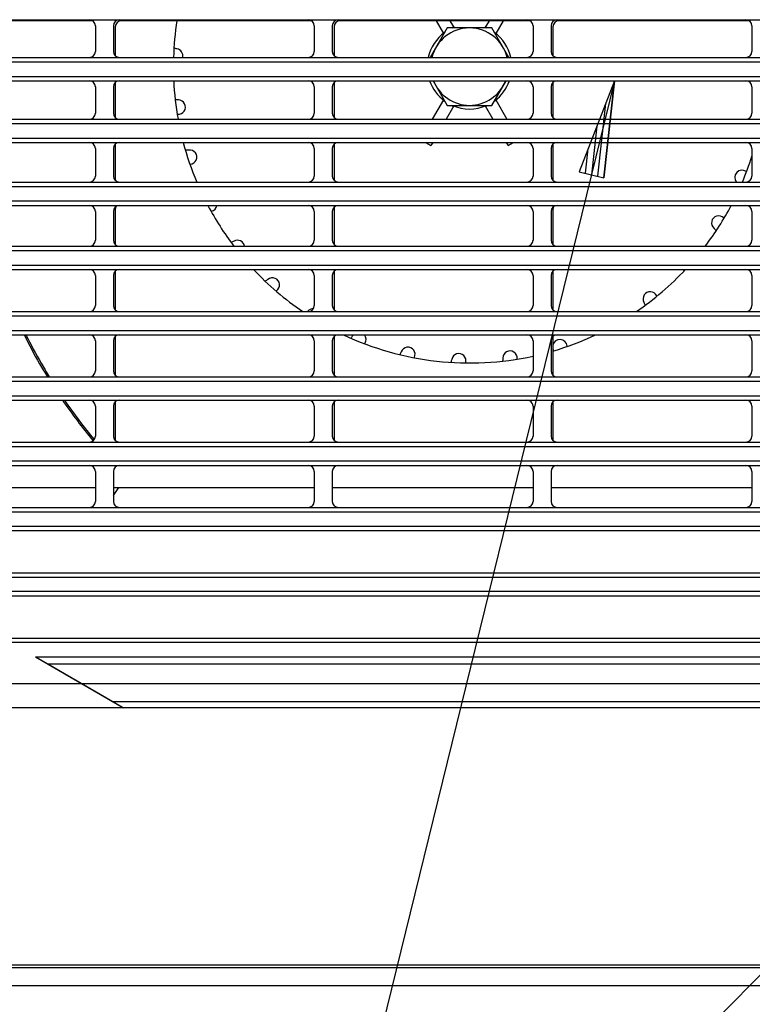
# Model space of a CAD drawing. Extents: x 551 to 2957, y 490 to 2220.
# Drawn here: x 830 to 951, y 807 to 970 of the extents above; entities that cross this region are included whole.
import ezdxf

# ---------------------------------------------------------------- set-up
doc = ezdxf.new("R2010")
doc.units = 0
doc.header["$LTSCALE"] = 30
doc.header["$MEASUREMENT"] = 0
doc.header["$PDSIZE"] = 40
doc.linetypes.add('CENTER2', pattern=[24, 12, -5, 2, -5])
doc.layers.get('0').update_dxf_attribs({"linetype": 'CONTINUOUS'})
doc.layers.get('Defpoints').update_dxf_attribs({"linetype": 'CONTINUOUS'})
doc.layers.add('1', color=7, linetype='CONTINUOUS')
doc.layers.add('1-0', color=7, linetype='CONTINUOUS')
doc.styles.get("Standard").update_dxf_attribs({"font": 'txt.shx', "bigfont": 'extfont.shx'})
doc.dimstyles.new('ME10_DIM_0', dxfattribs={"dimtxt": 16, "dimasz": 16, "dimexe": 5, "dimexo": 5, "dimtad": 1, "dimdec": 3, "dimdsep": 46, "dimtxsty": 'STANDARD', "dimsah": 1, "dimcen": 0.09, "dimclrd": 2, "dimclre": 2, "dimclrt": 2, "dimadec": 0, "dimazin": 0, "dimtfac": 1, "dimtdec": 4, "dimtofl": 0, "dimtmove": 0, "dimatfit": 3, "dimfxl": 1, "dimtolj": 1, "dimtzin": 0, "dimarcsym": 0})

# ---------------------------------------------------------------- blocks, each defined once
blk = doc.blocks.new('_Open30')
at = {"color": 0, "linetype": 'ByBlock', "lineweight": -2}
for p, q in [((-1, 0.268), (0, 0)), ((0, 0), (-1, -0.268)), ((0, 0), (-1, 0))]:
    blk.add_line(p, q, dxfattribs=at)
blk = doc.blocks.new('*D48')
at = {"layer": '1', "color": 2, "lineweight": -2}
for p, q in [((777.74, 811.17), (777.74, 639.27)), ((1236.64, 811.17), (1236.64, 639.27)), ((1220.64, 644.27), (793.74, 644.27))]:
    blk.add_line(p, q, dxfattribs=at)
at = {"layer": 'Defpoints', "color": 0}
for p in [(777.74, 816.17), (1236.64, 816.17), (777.74, 644.27)]:
    blk.add_point(p, dxfattribs=at)
at = {"layer": '1', "color": 2, "lineweight": -2, "xscale": 16.00000000000001, "yscale": 16.00000000000001, "zscale": 16.00000000000001, "rotation": 180}
blk.add_blockref('_Open30', (777.74, 644.27), dxfattribs=at)
at = {"layer": '1', "color": 2, "lineweight": -2, "xscale": 16.00000000000001, "yscale": 16.00000000000001, "zscale": 16.00000000000001}
blk.add_blockref('_Open30', (1236.64, 644.27), dxfattribs=at)
at = {"layer": '1', "color": 2, "insert": (1007.19, 655.27), "char_height": 16, "attachment_point": 5}
blk.add_mtext('\\A1;459', dxfattribs=at)
blk = doc.blocks.new('*D59')
at = {"layer": '1', "color": 2, "lineweight": -2}
for p, q in [((1196.19, 846.75), (1196.19, 671.92)), ((818.19, 845.3), (818.19, 671.92)), ((1180.19, 676.92), (834.19, 676.92))]:
    blk.add_line(p, q, dxfattribs=at)
at = {"layer": 'Defpoints', "color": 0}
for p in [(1196.19, 851.75), (818.19, 850.3), (818.19, 676.92)]:
    blk.add_point(p, dxfattribs=at)
at = {"layer": '1', "color": 2, "lineweight": -2, "xscale": 16.00000000000001, "yscale": 16.00000000000001, "zscale": 16.00000000000001, "rotation": 180}
blk.add_blockref('_Open30', (818.19, 676.92), dxfattribs=at)
at = {"layer": '1', "color": 2, "lineweight": -2, "xscale": 16.00000000000001, "yscale": 16.00000000000001, "zscale": 16.00000000000001}
blk.add_blockref('_Open30', (1196.19, 676.92), dxfattribs=at)
at = {"layer": '1', "color": 2, "insert": (1007.19, 687.92), "char_height": 16, "attachment_point": 5}
blk.add_mtext('\\A1;378', dxfattribs=at)

msp = doc.modelspace()

# ---------------------------------------------------------------- linework, layer by layer
at = {"layer": '1-0', "color": 0, "linetype": 'Continuous'}
for p, q in [((784.3674, 970.2547), (1230.0104, 970.2547)), ((842.0894, 970.0867), (810.8894, 970.0867)), ((842.7894, 969.2547), (842.7894, 965.0097)), ((845.7894, 969.2547), (845.7894, 965.0097)), ((846.0894, 969.0867), (846.0894, 964.2967)), ((878.2894, 970.0867), (847.0894, 970.0867)), ((878.9894, 969.2547), (878.9894, 965.0097)), ((881.9894, 969.2547), (881.9894, 965.0097)), ((882.2894, 969.0867), (882.2894, 964.2967)), ((914.4894, 970.0867), (883.2894, 970.0867)), ((900.9944, 968.8867), (898.1784, 964.0097)), ((899.1464, 970.0867), (900.3584, 967.9867)), ((908.3844, 968.8867), (900.9944, 968.8867)), ((901.4554, 970.0867), (902.1484, 968.8867)), ((901.7744, 968.8867), (902.0554, 969.0487)), ((907.9224, 970.0867), (907.2294, 968.8867)), ((907.3234, 969.0487), (907.6034, 968.8867)), ((911.1994, 964.0097), (908.3844, 968.8867)), ((910.2314, 970.0867), (909.0194, 967.9867)), ((915.1894, 969.2547), (915.1894, 965.0097)), ((918.1894, 969.2547), (918.1894, 965.0097)), ((918.4894, 969.0867), (918.4894, 964.2967)), ((950.6894, 970.0867), (919.4894, 970.0867)), ((951.3894, 969.2547), (951.3894, 965.0097)), ((900.3234, 968.0487), (900.6034, 968.2107)), ((908.7744, 968.2107), (909.0554, 968.0487)), ((784.3634, 964.0097), (1230.0144, 964.0097)), ((784.4674, 963.2867), (1229.9104, 963.2867)), ((784.4654, 960.8867), (1229.9134, 960.8867)), ((784.3594, 960.1537), (1230.0184, 960.1537)), ((842.7894, 959.1537), (842.7894, 954.8087)), ((845.7894, 959.1537), (845.7894, 954.8087)), ((846.0894, 959.8667), (846.0894, 954.0957)), ((928.6624, 960.1537), (872.2814, 730.7077)), ((878.9894, 959.1537), (878.9894, 954.8087)), ((881.9894, 959.1537), (881.9894, 954.8087)), ((882.2894, 959.8667), (882.2894, 954.0957)), ((898.6454, 960.1537), (900.9944, 956.0867)), ((908.3844, 956.0867), (910.7324, 960.1537)), ((915.1894, 959.1537), (915.1894, 954.8087)), ((918.1894, 959.1537), (918.1894, 954.8087)), ((918.4894, 959.8667), (918.4894, 954.0957)), ((928.6624, 960.1537), (922.7984, 945.1187)), ((926.8894, 944.1127), (928.6624, 960.1537)), ((928.6624, 960.1537), (926.8894, 944.1127)), ((951.3894, 959.1537), (951.3894, 954.8087)), ((900.3584, 956.9867), (898.5244, 953.8087)), ((900.3234, 956.9247), (900.6034, 956.7617)), ((902.0914, 955.9867), (900.8334, 953.8087)), ((900.9944, 956.0867), (908.3844, 956.0867)), ((901.7744, 956.0867), (902.0554, 955.9247)), ((907.2874, 955.9867), (908.5444, 953.8087)), ((907.3234, 955.9247), (907.6034, 956.0867)), ((908.7744, 956.7617), (909.0554, 956.9247)), ((909.0194, 956.9867), (910.8534, 953.8087)), ((927.1964, 956.3949), (925.8666, 944.3642)), ((784.3524, 953.8087), (1230.0254, 953.8087)), ((784.4564, 953.0867), (1229.9214, 953.0867)), ((925.7304, 952.6362), (924.8439, 944.6157)), ((784.3484, 949.9517), (1230.0304, 949.9517)), ((784.4544, 950.6867), (1229.9244, 950.6867)), ((846.0894, 949.6657), (846.0894, 943.8867)), ((1088.5054, 949.9517), (872.2814, 730.7077)), ((882.2894, 949.6657), (882.2894, 943.8867)), ((897.3994, 949.9517), (898.3054, 949.4287)), ((898.6074, 949.9517), (898.3054, 949.4287)), ((910.7714, 949.9517), (911.0734, 949.4287)), ((911.0734, 949.4287), (911.9784, 949.9517)), ((918.4894, 949.6657), (918.4894, 943.8867)), ((842.7894, 948.9517), (842.7894, 944.4077)), ((845.7894, 948.9517), (845.7894, 944.4077)), ((878.9894, 948.9517), (878.9894, 944.4077)), ((881.9894, 948.9517), (881.9894, 944.4077)), ((915.1894, 948.9517), (915.1894, 944.4077)), ((918.1894, 948.9517), (918.1894, 944.4077)), ((924.2644, 948.8774), (923.8211, 944.8672)), ((951.3894, 948.9517), (951.3894, 944.4077)), ((922.7984, 945.1187), (926.8894, 944.1127)), ((784.3394, 943.4077), (1230.0384, 943.4077)), ((784.4434, 942.6867), (1229.9344, 942.6867)), ((784.3334, 939.5507), (1230.0444, 939.5507)), ((784.4404, 940.2867), (1229.9384, 940.2867)), ((842.7894, 938.5507), (842.7894, 933.8067)), ((845.7894, 938.5507), (845.7894, 933.8067)), ((846.0894, 938.8867), (846.0894, 933.0927)), ((878.9894, 938.5507), (878.9894, 933.8067)), ((881.9894, 938.5507), (881.9894, 933.8067)), ((882.2894, 938.8867), (882.2894, 933.0927)), ((915.1894, 938.5507), (915.1894, 933.8067)), ((918.1894, 938.5507), (918.1894, 933.8067)), ((918.4894, 938.8867), (918.4894, 933.0927)), ((951.3894, 938.5507), (951.3894, 933.8067)), ((784.3234, 932.8067), (1230.0544, 932.8067)), ((784.4274, 932.0867), (1229.9514, 932.0867)), ((784.4224, 929.6867), (1229.9554, 929.6867)), ((784.3164, 928.9487), (1230.0614, 928.9487)), ((846.0894, 928.6627), (846.0894, 922.2917)), ((882.2894, 928.6627), (882.2894, 922.2917)), ((918.4894, 928.6627), (918.4894, 922.2917)), ((842.7894, 927.9487), (842.7894, 923.0047)), ((845.7894, 927.9487), (845.7894, 923.0047)), ((878.9894, 927.9487), (878.9894, 923.0047)), ((881.9894, 927.9487), (881.9894, 923.0047)), ((915.1894, 927.9487), (915.1894, 923.0047)), ((918.1894, 927.9487), (918.1894, 923.0047)), ((951.3894, 927.9487), (951.3894, 923.0047)), ((784.3034, 922.0047), (1230.0744, 922.0047)), ((784.4074, 921.2867), (1229.9714, 921.2867)), ((784.4024, 918.8867), (1229.9754, 918.8867)), ((784.2954, 918.1477), (1230.0824, 918.1477)), ((842.7894, 917.1477), (842.7894, 912.2037)), ((845.7894, 917.1477), (845.7894, 912.2037)), ((846.0894, 917.8607), (846.0894, 911.4907)), ((878.9894, 917.1477), (878.9894, 912.2037)), ((881.9894, 917.1477), (881.9894, 912.2037)), ((882.2894, 917.8607), (882.2894, 911.4907)), ((915.1894, 917.1477), (915.1894, 912.2037)), ((918.1894, 917.1477), (918.1894, 912.2037)), ((918.4894, 917.8607), (918.4894, 911.4907)), ((951.3894, 917.1477), (951.3894, 912.2037)), ((784.2814, 911.2037), (1230.0964, 911.2037)), ((784.3844, 910.4867), (1229.9934, 910.4867)), ((784.2724, 907.3457), (1230.1064, 907.3457)), ((784.3784, 908.0867), (1229.9994, 908.0867)), ((846.0894, 907.0597), (846.0894, 900.6887)), ((882.2894, 907.0597), (882.2894, 900.6887)), ((918.4894, 907.0597), (918.4894, 900.6887)), ((842.7894, 906.3457), (842.7894, 901.4027)), ((845.7894, 906.3457), (845.7894, 901.4027)), ((878.9894, 906.3457), (878.9894, 901.4027)), ((881.9894, 906.3457), (881.9894, 901.4027)), ((915.1894, 906.3457), (915.1894, 901.4027)), ((918.1894, 906.3457), (918.1894, 901.4027)), ((951.3894, 906.3457), (951.3894, 901.4027)), ((784.2554, 900.4027), (1230.1224, 900.4027)), ((784.3584, 899.6867), (1230.0194, 899.6867)), ((784.3524, 897.2867), (1230.0264, 897.2867)), ((784.2454, 896.5437), (1230.1324, 896.5437)), ((842.7894, 895.5437), (842.7894, 890.6017)), ((845.7894, 895.5437), (845.7894, 890.6017)), ((878.9894, 895.5437), (878.9894, 890.6017)), ((881.9894, 895.5437), (881.9894, 890.6017)), ((915.1894, 895.5437), (915.1894, 890.6017)), ((918.1894, 895.5437), (918.1894, 890.6017)), ((951.3894, 895.5437), (951.3894, 890.6017)), ((809.5894, 892.8867), (842.7894, 892.8867)), ((845.7894, 891.5947), (846.6434, 892.8867)), ((845.7894, 892.8867), (878.9894, 892.8867)), ((881.9894, 892.8867), (915.1894, 892.8867)), ((918.1894, 892.8867), (951.3894, 892.8867)), ((784.2264, 889.6017), (1230.1524, 889.6017)), ((784.3294, 888.8867), (1230.0484, 888.8867)), ((1230.1624, 885.7427), (784.2154, 885.7427)), ((784.3224, 886.4867), (1230.0554, 886.4867)), ((784.1944, 878.8007), (1230.1834, 878.8007)), ((784.2974, 878.0867), (1230.0814, 878.0867)), ((1230.1964, 874.9377), (784.1814, 874.9377)), ((1230.0884, 875.6867), (784.2894, 875.6867)), ((826.6394, 867.9957), (1187.7394, 867.9957)), ((1187.6894, 867.2867), (826.6894, 867.2867)), ((832.8714, 864.8867), (1181.5074, 864.8867)), ((832.8714, 864.8867), (847.4204, 856.4867)), ((832.8714, 864.8867), (834.9464, 863.7487)), ((834.9464, 863.7487), (1179.4314, 863.7487)), ((834.9464, 863.7487), (845.7044, 857.5377)), ((1146.5894, 856.4867), (827.0514, 856.4867)), ((845.7044, 857.5377), (1168.6734, 857.5377)), ((845.7044, 857.5377), (847.4204, 856.4867)), ((1230.7054, 813.4867), (783.6734, 813.4867)), ((1230.4434, 813.9237), (783.9354, 813.9237)), ((960.1394, 810.4867), (782.7524, 810.4867))]:
    msp.add_line(p, q, dxfattribs=at)
at = {"layer": '1-0', "color": 0, "linetype": 'CENTER2'}
msp.add_line((805.5714, 860.4867), (1208.9494, 860.4867), dxfattribs=at)
at = {"layer": '1-0', "color": 0, "linetype": 'Continuous'}
for centre, radius, start, end in [((841.7894, 969.2547), 1, 0, 90), ((842.0894, 969.0867), 1, 70.502, 90), ((846.7894, 969.2547), 1, 90, 180), ((847.0894, 969.0867), 1, 90, 180), ((904.6894, 962.4867), 49, 171.076, 178.218), ((877.9894, 969.2547), 1, 0, 90), ((878.2894, 969.0867), 1, 70.502, 90), ((882.9894, 969.2547), 1, 90, 180), ((883.2894, 969.0867), 1, 90, 180), ((904.6894, 962.4867), 6.4, 13.774, 166.226), ((914.1894, 969.2547), 1, 0, 90), ((914.4894, 969.0867), 1, 70.502, 90), ((919.1894, 969.2547), 1, 90, 180), ((919.4894, 969.0867), 1, 90, 180), ((950.3894, 969.2547), 1, 0, 90), ((950.6894, 969.0867), 1, 70.502, 90), ((904.6894, 962.4867), 7, 126.12, 167.425), ((904.6894, 962.4867), 7, 12.575, 53.88), ((853.1714, 955.3697), 10.529, 72.754, 75.604), ((841.7894, 965.0097), 1, 270, 0), ((846.7894, 965.0097), 1, 180, 270), ((856.0774, 964.2637), 1.181, 347.594, 79.48), ((877.9894, 965.0097), 1, 270, 0), ((882.9894, 965.0097), 1, 180, 270), ((914.1894, 965.0097), 1, 270, 0), ((919.1894, 965.0097), 1, 180, 270), ((950.3894, 965.0097), 1, 270, 0), ((841.7894, 959.1537), 1, 0, 90), ((846.7894, 959.1537), 1, 90, 180), ((904.6894, 962.4867), 49, 182.729, 190.201), ((877.9894, 959.1537), 1, 0, 90), ((882.9894, 959.1537), 1, 90, 180), ((904.6894, 962.4867), 7, 199.474, 233.849), ((904.6894, 962.4867), 6.4, 201.403, 338.597), ((904.6894, 962.4867), 7, 306.151, 340.526), ((914.1894, 959.1537), 1, 0, 90), ((919.1894, 959.1537), 1, 90, 180), ((950.3894, 959.1537), 1, 0, 90), ((855.1894, 946.5317), 10.529, 82.754, 85.604), ((856.5074, 955.7957), 1.181, 264.542, 89.48), ((904.6894, 962.4867), 7, 246.128, 293.872), ((841.7894, 954.8087), 1, 270, 0), ((846.7894, 954.8087), 1, 180, 270), ((855.0934, 944.7237), 9.981, 82.51, 82.91), ((877.9894, 954.8087), 1, 270, 0), ((882.9894, 954.8087), 1, 180, 270), ((914.1894, 954.8087), 1, 270, 0), ((919.1894, 954.8087), 1, 180, 270), ((950.3894, 954.8087), 1, 270, 0), ((841.7894, 948.9517), 1, 0, 90), ((846.7894, 948.9517), 1, 90, 180), ((904.6894, 962.4867), 49, 194.822, 202.917), ((877.9894, 948.9517), 1, 0, 90), ((882.9894, 948.9517), 1, 90, 180), ((914.1894, 948.9517), 1, 0, 90), ((919.1894, 948.9517), 1, 90, 180), ((950.3894, 948.9517), 1, 0, 90), ((858.7124, 938.1787), 10.529, 92.754, 95.604), ((858.4004, 947.5307), 1.181, 274.542, 99.48), ((904.6894, 962.4867), 49, 337.083, 342.394), ((858.9314, 936.3817), 9.981, 92.51, 92.905), ((841.7894, 944.4077), 1, 270, 0), ((846.7894, 944.4077), 1, 180, 270), ((877.9894, 944.4077), 1, 270, 0), ((882.9894, 944.4077), 1, 180, 270), ((914.1894, 944.4077), 1, 270, 0), ((919.1894, 944.4077), 1, 180, 270), ((949.7614, 944.1897), 1.181, 54.542, 221.525), ((950.3894, 944.4077), 1, 270, 0), ((956.5214, 953.0717), 9.981, 232.51, 232.911), ((847.0894, 943.8867), 1, 180, 192.448), ((883.2894, 943.8867), 1, 180, 192.448), ((919.4894, 943.8867), 1, 180, 192.448), ((841.7894, 938.5507), 1, 0, 90), ((846.7894, 938.5507), 1, 90, 180), ((904.6894, 962.4867), 49, 207.912, 217.285), ((861.7014, 939.7197), 1.181, 284.542, 351.779), ((877.9894, 938.5507), 1, 0, 90), ((882.9894, 938.5507), 1, 90, 180), ((914.1894, 938.5507), 1, 0, 90), ((919.1894, 938.5507), 1, 90, 180), ((904.6894, 962.4867), 49, 322.715, 332.088), ((950.3894, 938.5507), 1, 0, 90), ((847.0894, 938.8867), 1, 151.202, 180), ((864.1594, 928.8327), 9.981, 102.51, 102.9), ((883.2894, 938.8867), 1, 151.202, 180), ((919.4894, 938.8867), 1, 151.202, 180), ((945.8994, 936.6417), 1.181, 44.542, 229.48), ((954.0984, 944.2137), 9.981, 222.51, 222.906), ((952.8634, 942.8917), 10.529, 222.754, 225.606), ((841.7894, 933.8067), 1, 270, 0), ((846.7894, 933.8067), 1, 180, 270), ((869.7994, 923.9197), 10.529, 112.754, 115.604), ((866.3074, 932.6007), 1.181, 10.033, 119.48), ((877.9894, 933.8067), 1, 270, 0), ((882.9894, 933.8067), 1, 180, 270), ((914.1894, 933.8067), 1, 270, 0), ((919.1894, 933.8067), 1, 180, 270), ((950.3894, 933.8067), 1, 270, 0), ((841.7894, 927.9487), 1, 0, 90), ((846.7894, 927.9487), 1, 90, 180), ((904.6894, 962.4867), 49, 223.193, 235.714), ((877.9894, 927.9487), 1, 0, 90), ((882.9894, 927.9487), 1, 90, 180), ((914.1894, 927.9487), 1, 0, 90), ((919.1894, 927.9487), 1, 90, 180), ((904.6894, 962.4867), 49, 304.286, 316.807), ((948.7284, 934.8237), 10.529, 213.922, 215.61), ((950.3894, 927.9487), 1, 0, 90), ((877.0264, 918.4467), 10.529, 122.754, 125.604), ((872.0804, 926.3897), 1.181, 304.542, 129.48), ((878.1144, 917.0007), 9.981, 122.51, 122.894), ((934.5744, 924.1047), 1.181, 24.542, 209.48), ((943.2564, 927.5967), 10.529, 202.754, 205.616), ((944.8694, 928.4167), 9.981, 202.51, 202.897), ((841.7894, 923.0047), 1, 270, 0), ((846.7894, 923.0047), 1, 180, 270), ((885.0934, 914.3117), 10.529, 132.754, 133.053), ((878.8434, 921.2757), 1.181, 90.921, 139.48), ((877.9894, 923.0047), 1, 270, 0), ((882.9894, 923.0047), 1, 180, 270), ((914.1894, 923.0047), 1, 270, 0), ((919.1894, 923.0047), 1, 180, 270), ((950.3894, 923.0047), 1, 270, 0), ((903.6854, 953.8247), 80.959, 206.148, 210), ((903.6854, 953.8247), 80.7, 206.24, 210), ((841.7894, 917.1477), 1, 0, 90), ((846.7894, 917.1477), 1, 90, 180), ((877.9894, 917.1477), 1, 0, 90), ((882.9894, 917.1477), 1, 90, 180), ((904.6894, 962.4867), 49, 244.812, 282.375), ((893.7564, 911.6417), 10.529, 142.754, 145.604), ((886.3924, 917.4137), 1.181, 141.561, 149.48), ((895.2744, 910.6547), 9.981, 142.51, 142.89), ((886.3924, 917.4137), 1.181, 324.542, 38.415), ((914.1894, 917.1477), 1, 0, 90), ((919.1894, 917.1477), 1, 90, 180), ((919.6454, 916.1987), 1.181, 4.542, 168.315), ((904.6894, 962.4867), 49, 286.359, 295.188), ((950.3894, 917.1477), 1, 0, 90), ((902.7524, 910.5157), 10.529, 152.754, 155.604), ((894.4974, 914.9217), 1.181, 334.542, 159.48), ((902.9114, 913.8747), 1.181, 344.542, 169.48), ((911.3804, 914.3047), 1.181, 354.542, 179.48), ((928.9974, 916.5097), 10.529, 183.417, 185.612), ((930.7934, 916.7287), 9.981, 182.51, 182.892), ((913.6454, 959.5747), 92.2, 210, 211.645), ((904.4174, 909.8067), 9.981, 152.51, 152.889), ((911.8064, 910.9687), 10.529, 162.754, 165.603), ((913.5694, 910.5597), 9.981, 162.51, 162.89), ((920.6444, 912.9877), 10.529, 172.754, 175.607), ((922.4514, 912.8907), 9.981, 172.51, 172.89), ((913.6024, 959.5497), 92.41, 210, 211.547), ((841.7894, 912.2037), 1, 270, 0), ((846.7894, 912.2037), 1, 180, 270), ((877.9894, 912.2037), 1, 270, 0), ((882.9894, 912.2037), 1, 180, 270), ((914.1894, 912.2037), 1, 270, 0), ((919.1894, 912.2037), 1, 180, 270), ((950.3894, 912.2037), 1, 270, 0), ((913.6024, 959.5497), 92.41, 214.399, 219.617), ((913.6454, 959.5747), 92.2, 214.506, 219.593), ((841.7894, 906.3457), 1, 0, 90), ((846.7894, 906.3457), 1, 90, 180), ((877.9894, 906.3457), 1, 0, 90), ((882.9894, 906.3457), 1, 90, 180), ((914.1894, 906.3457), 1, 0, 90), ((919.1894, 906.3457), 1, 90, 180), ((950.3894, 906.3457), 1, 0, 90), ((841.7894, 901.4027), 1, 270, 0), ((846.7894, 901.4027), 1, 180, 270), ((877.9894, 901.4027), 1, 270, 0), ((882.9894, 901.4027), 1, 180, 270), ((914.1894, 901.4027), 1, 270, 0), ((919.1894, 901.4027), 1, 180, 270), ((950.3894, 901.4027), 1, 270, 0), ((841.7894, 895.5437), 1, 0, 90), ((846.7894, 895.5437), 1, 90, 180), ((877.9894, 895.5437), 1, 0, 90), ((882.9894, 895.5437), 1, 90, 180), ((914.1894, 895.5437), 1, 0, 90), ((919.1894, 895.5437), 1, 90, 180), ((950.3894, 895.5437), 1, 0, 90), ((841.7894, 890.6017), 1, 270, 0), ((846.7894, 890.6017), 1, 180, 270), ((877.9894, 890.6017), 1, 270, 0), ((882.9894, 890.6017), 1, 180, 270), ((914.1894, 890.6017), 1, 270, 0), ((919.1894, 890.6017), 1, 180, 270), ((950.3894, 890.6017), 1, 270, 0)]:
    msp.add_arc(centre, radius, start, end, dxfattribs=at)

# ---------------------------------------------------------------- dimensions: what is measured, and where the dimension line sits
at = {"layer": '1'}
dim = msp.add_linear_dim(base=(818.1899, 676.9204), p1=(1196.1899, 851.7459), p2=(818.1899, 850.2954), dimstyle='ME10_DIM_0', override={"dimgap": 3, "dimblk1": 'Open30', "dimblk2": 'Open30'}, dxfattribs=at)
dim.commit()
dim.dimension.update_dxf_attribs({"geometry": '*D59', "text_midpoint": (1007.1899, 687.9204)})
dim = msp.add_linear_dim(base=(777.7423, 644.2682), p1=(1236.6375, 816.1705), p2=(777.7423, 816.1705), text='459', dimstyle='ME10_DIM_0', override={"dimgap": 3, "dimblk1": 'Open30', "dimblk2": 'Open30'}, dxfattribs=at)
dim.commit()
dim.dimension.update_dxf_attribs({"geometry": '*D48', "text_midpoint": (1007.1899, 655.2682)})

doc.saveas('drawing.dxf')
